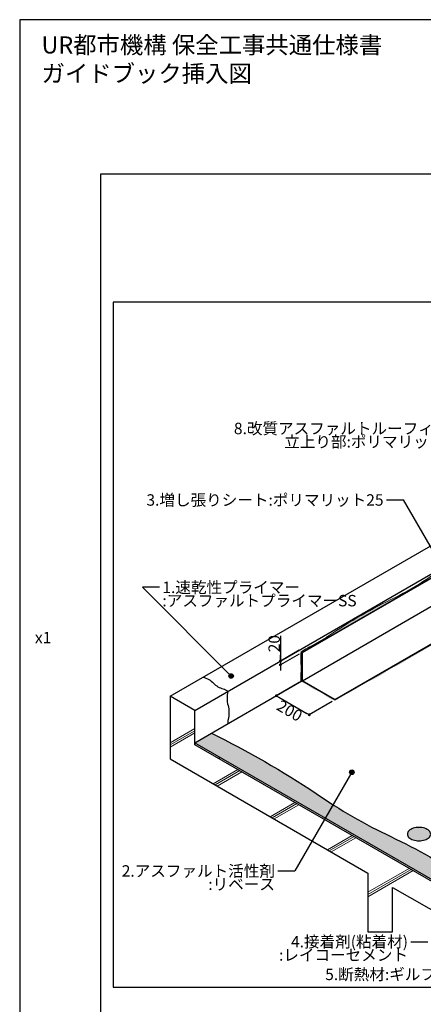
# Model space of a CAD drawing. Units: millimetres. Extents: x -3373 to 6300, y 0 to 8910.
# Drawn here: x 0 to 2121, y 3736 to 8910 of the extents above; entities that cross this region are included whole.
import ezdxf
from ezdxf.enums import TextEntityAlignment as Align

# ---------------------------------------------------------------- set-up
doc = ezdxf.new("R2010")
doc.units = ezdxf.units.MM
doc.header["$LTSCALE"] = 3
doc.layers.get('0').update_dxf_attribs({"plot": 0})
for name, color, linetype in [('BOUSUI', 1, 'Continuous'), ('KUTAI', 3, 'Continuous'), ('MOJI', 7, 'Continuous'), ('sunpo', 7, 'Continuous'), ('WAKU', 7, 'Continuous')]:
    doc.layers.add(name, color=color, linetype=linetype)
doc.layers.add('BOUSUI3', color=6, linetype='Continuous', lineweight=5)
doc.layers.add('HATCH', color=9, linetype='Continuous', lineweight=5)
doc.styles.add('+30', font='txt', dxfattribs={"oblique": 30})
doc.styles.add('-30', font='txt')
doc.styles.add('MSゴシック', font='txt')
doc.dimstyles.new('f30', dxfattribs={"dimscale": 30, "dimtxt": 2, "dimasz": 0.5, "dimexe": 0, "dimexo": 0.5, "dimgap": 0.1, "dimtad": 2, "dimdec": 8, "dimdsep": 46, "dimtxsty": 'MSゴシック', "dimblk1": 'DOT', "dimblk2": 'DOT', "dimsah": 1, "dimcen": 2.5, "dimadec": 8, "dimazin": 0, "dimtfac": 1, "dimtdec": 8, "dimtmove": 1, "dimatfit": 3, "dimldrblk": 'DOT', "dimfxl": 0, "dimtolj": 1, "dimtzin": 0, "dimarcsym": 0})

# ---------------------------------------------------------------- blocks, each defined once
blk = doc.blocks.new('_Dot')
at = {"color": 0, "linetype": 'ByBlock', "lineweight": -2}
blk.add_line((-0.5, 0), (-1, 0), dxfattribs=at)
at = {"color": 0, "linetype": 'ByBlock', "const_width": 0.5}
blk.add_lwpolyline([(-0.25, 0, 1), (0.25, 0, 1)], format="xyb", close=True, dxfattribs=at)
blk = doc.blocks.new('*D1')
at = {"layer": 'DEFPOINTS', "color": 0}
for p in [(1483.3, 5435), (1656.5, 5335), (1521.5, 5257.1)]:
    blk.add_point(p, dxfattribs=at)
at = {"layer": 'sunpo', "color": 0, "lineweight": -2}
for p, q in [((1468.3, 5426.3), (1348.3, 5357.1)), ((1361.3, 5349.6), (1508.5, 5264.6)), ((1641.5, 5326.3), (1521.5, 5257.1))]:
    blk.add_line(p, q, dxfattribs=at)
at = {"layer": 'sunpo', "color": 0, "lineweight": -2, "xscale": 15, "yscale": 15, "zscale": 15}
for p, rotation in [((1348.3, 5357.1), 150.0000000000001), ((1521.5, 5257.1), 330.0000000000001)]:
    blk.add_blockref('_Dot', p, dxfattribs=dict(at, rotation=rotation))
at = {"layer": 'sunpo', "color": 0, "insert": (1418.4, 5278.5), "char_height": 60, "attachment_point": 5, "rotation": 330, "style": '+30'}
blk.add_mtext('\\A1;200', dxfattribs=at)
blk = doc.blocks.new('*D2')
at = {"layer": 'DEFPOINTS', "color": 0}
for p in [(1483.3, 5605), (1483.3, 5585), (1370, 5519.6)]:
    blk.add_point(p, dxfattribs=at)
at = {"layer": 'sunpo', "color": 0, "lineweight": -2}
for p, q in [((1370, 5671.3), (1370, 5539.6)), ((1468.3, 5596.3), (1370, 5539.6)), ((1468.3, 5576.3), (1370, 5519.6)), ((1370, 5554.6), (1370, 5569.6)), ((1370, 5539.6), (1370, 5519.6)), ((1370, 5539.6), (1370, 5519.6)), ((1370, 5504.6), (1370, 5489.6))]:
    blk.add_line(p, q, dxfattribs=at)
at = {"layer": 'sunpo', "color": 0, "lineweight": -2, "xscale": 15, "yscale": 15, "zscale": 15}
for p, rotation in [((1370, 5539.6), 270), ((1370, 5519.6), 90)]:
    blk.add_blockref('_Dot', p, dxfattribs=dict(at, rotation=rotation))
at = {"layer": 'sunpo', "color": 0, "insert": (1337, 5630.9), "char_height": 60, "attachment_point": 5, "rotation": 90, "style": '-30'}
blk.add_mtext('\\A1;20', dxfattribs=at)

msp = doc.modelspace()

# ---------------------------------------------------------------- hatches: boundary and pattern name
at = {"layer": 'HATCH'}
h = msp.add_hatch(color=256, dxfattribs=at)
edge = h.paths.add_edge_path()
edge.add_line((1477.04211392, 5431.37527428), (1483.32032303, 5435))
edge.add_line((1483.32032303, 5435), (1483.32032303, 5585))
edge.add_line((1483.32032303, 5585), (2778.48326287, 6332.76267196))
edge.add_arc((2903.37910193, 6348.25409784), 125.85290974, 184.980769557, 187.0705567561, ccw=False)
edge.add_arc((2950.2213562, 5948.3507007), 425.39694061, 113.8814299806, 123.7732774107)
edge.add_arc((1990.44900254, 7383.48901571), 1301.09805042, 296.22672258934, 303.77327741066, ccw=False)
edge.add_arc((3064.89219624, 5202.50047721), 1130.18539286, 116.22672258934, 123.77327741066)
edge.add_arc((1785.26360015, 7115.91673705), 1171.68583017, 296.22672258934, 303.77327741066, ccw=False)
edge.add_arc((2939.12794808, 4773.71294949), 1439.31426863, 116.22672258934, 123.77327741065)
edge.add_arc((1325.58217476, 7186.43233391), 1463.22682333, 296.22672258934, 303.77327741066, ccw=False)
edge.add_arc((3330.28167511, 3117.13703845), 3073.06949507, 116.22672258934, 123.77327741066)
edge.add_arc((1141.23713023, 6390.39416826), 864.71265448, 296.22672258934, 303.77327741066, ccw=False)
edge.add_arc((1674.11635982, 5308.71437454), 341.10302358, 116.2267225893, 123.7732774107)
edge.add_arc((1493.21616324, 5579.21268836), 15.68910424, 123.7732774107, 176.2267225893)
edge.add_arc((1880.61101855, 5553.6634218), 403.92555145, 176.2267225893, 183.7732774107)
edge.add_arc((1069.02894724, 5500.13837781), 409.41963284, -3.7732774107, 3.7732774107, ccw=False)
edge.add_arc((1868.15259978, 5447.43498506), 391.44006752, 176.2267225893, 182.3513484162)
h = msp.add_hatch(color=256, dxfattribs=at)
edge = h.paths.add_edge_path()
edge.add_arc((2360.83171945, 5345.21784918), 675.69553806, 59.5877675992, 60.53571399948)
edge.add_line((2693.19348152, 5933.52059374), (1656.52540378, 5335))
edge.add_line((1656.52540378, 5335), (1483.32032303, 5435))
edge.add_line((1483.32032303, 5435), (1474.66006899, 5430))
edge.add_line((1474.66006899, 5430), (1477.04211392, 5431.37527428))
edge.add_arc((1405.09747683, 5254.1946734), 191.23021763, 55.255063873, 67.9002621366, ccw=False)
edge.add_arc((1615.82897526, 5535.39187114), 160.44886191, 230.6448149865, 249.3551850135)
edge.add_arc((1502.08005424, 5233.48498836), 162.17566119, 50.6448149865, 69.3551850135, ccw=False)
edge.add_arc((1708.64078771, 5485.35754656), 163.56522078, 230.6448149865, 249.3551850135)
edge.add_arc((1655.26502051, 5343.6901677), 12.17625567, 249.3551850135, 290.6448149865)
edge.add_arc((1637.41725249, 5391.06085009), 62.79763824, 290.6448149865, 309.3551850135)
edge.add_arc((1772.01332479, 5226.93935184), 149.45685256, 115.5894895188, 129.3551850135, ccw=False)
edge.add_arc((1433.6924405, 5933.40205791), 633.83784026, 295.58948951877, 304.41051048122)
edge.add_arc((1913.08961898, 5233.53558081), 214.47503863, 112.2415129649, 124.4105104812, ccw=False)
edge.add_arc((1653.13893671, 5869.20834856), 472.29582917, 292.2415129649, 306.5009326905)
edge.add_arc((2017.46685343, 5376.864189), 140.18894806, 113.4990673095, 126.5009326905, ccw=False)
edge.add_arc((1799.9506823, 5877.13940425), 405.32784882, 293.4990673095, 301.4775715018)
edge.add_arc((4301.100723, 1792.044894), 4384.63547919, 118.5224284982, 121.47757150179, ccw=False)
edge.add_arc((-4063.02254763, 17180.73505548), 13130.22515978, 298.526050905054, 301.016992272738)
h = msp.add_hatch(dxfattribs=at)
h.set_pattern_fill('JIS_RC_15', color=256, scale=20, angle=345)
h.set_pattern_definition([(30, (-7300, -600), (-150, 259.8076), []), (30, (-7286, -603.75), (-150, 259.8076), []), (30, (-7272, -607.5), (-150, 259.8076), [])])
h.paths.add_polyline_path([(1829.73048454, 4116.01948799), (1959.63429511, 4116.01948799), (1959.63429511, 4350), (2868.96096908, 3825), (3128.76859022, 3825), (920.40381057, 5100), (920.40381057, 5110), (920.40381057, 5280), (790.5, 5355), (790.5, 5025), (1829.73048454, 4425)])
h = msp.add_hatch(dxfattribs=at)
h.set_pattern_fill('AR-SAND', color=256, style=0)
h.set_pattern_definition([(37.5, (1050.308, 3825), (-1.60003, 48.9413), [0, -38.608, 0, -43.18, 0, -41.275]), (7.5, (1050.31, 3825), (44.9523, 71.6825), [0, -20.828, 0, -34.798, 0, -13.335]), (327.5, (1019.066, 3825), (79.09924, 0.1437), [0, -12.7, 0, -45.72, 0, -59.69]), (317.5, (1019.066, 3825), (76.3556, 22.293), [0, -6.35, 0, -29.972, 0, -34.29])])
edge = h.paths.add_edge_path()
edge.add_line((3146.08909829, 3825), (3321.80969937, 3825))
edge.add_arc((3805.1621094, 4853.42112552), 1136.34482605, 235.17327268178, 244.82672731822, ccw=False)
edge.add_arc((1809.30924285, 1984.62168746), 2358.42825395, 55.17327268178, 64.82672731822)
edge.add_arc((4164.30605892, 6995.31042279), 3178.08794363, 235.17327268178, 244.82672731822, ccw=False)
edge.add_arc((787.05057843, 2140.91018769), 2735.54513791, 55.17327268178, 64.82672731822)
edge.add_arc((3097.8158964, 7057.48827807), 2696.98433495, 235.17327268178, 244.82672731822, ccw=False)
edge.add_arc((-1011.64965921, 1010.32997146), 4614.62169989, 56.16811978772, 64.05884760917)
edge.add_line((1007.00635095, 5160), (920.40381057, 5110))
edge.add_line((920.40381057, 5110), (3146.08909829, 3825))
msp.add_hatch(color=256, dxfattribs=at).paths.add_polyline_path([(2066.7392016, 4599.66462158, 0.043614156), (2082.035924, 4595.89644337, 0.0382673837), (2098.19835971, 4594.64466094, 0.0475942723), (2117.63740297, 4596.46910622, 0.0334246823), (2129.36196482, 4599.56430891, 0.051212583), (2142.29317831, 4605.45793365, 0.0643074217), (2151.69248058, 4612.77807789, 0.0843275559), (2157.44773343, 4621.06483139, 0.1075249363), (2159.43560328, 4630, 0.1071488803), (2157.44773343, 4638.93516861, 0.0872481055), (2151.41903408, 4647.49689965, 0.0633592364), (2141.98472607, 4654.72158263, 0.0489059529), (2129.65751783, 4660.33537842, 0.043614156), (2114.36079543, 4664.10355663, 0.0382673837), (2098.19835971, 4665.35533906, 0.0475942723), (2078.75931646, 4663.53089378, 0.0334246823), (2067.03475461, 4660.43569109, 0.051212583), (2054.10354111, 4654.54206635, 0.0643074217), (2044.70423885, 4647.22192211, 0.0843275559), (2038.948986, 4638.93516861, 0.1075249363), (2036.96111614, 4630, 0.1071488803), (2038.948986, 4621.06483139, 0.0872481055), (2044.97768535, 4612.50310035, 0.0633592364), (2054.41199336, 4605.27841737, 0.0489059529)])
at = {"layer": 'MOJI'}
h = msp.add_hatch(color=256, dxfattribs=at)
edge = h.paths.add_edge_path()
edge.add_arc((1110.84170572, 5460.74910697), 12, 0, 360)
h = msp.add_hatch(color=256, dxfattribs=at)
edge = h.paths.add_edge_path()
edge.add_arc((1745.41402962, 4954.94693148), 12, 0, 360)

# ---------------------------------------------------------------- linework, layer by layer
msp.add_line((1829.73048454, 4116.01948799), (1959.63429511, 4116.01948799))
msp.add_lwpolyline([(490.5, 3825), (5890.5, 3825), (5890.5, 7425), (490.5, 7425)], close=True)
at = {"layer": 'BOUSUI'}
for p, q in [((790.5, 5355), (3175.53396202, 6732)), ((1483.32032303, 5585), (2782.3584287, 6335)), ((1485.48538654, 5583.75), (2784.52349221, 6333.75)), ((1485.48538654, 5436.25), (2524.71587108, 6036.25)), ((1656.52540378, 5337.5), (2695.75588833, 5937.5)), ((1656.52540378, 5335), (2695.75588833, 5935)), ((1483.32032303, 5585), (1485.48538654, 5583.75)), ((920.40381057, 5110), (1483.32032303, 5435)), ((1656.52540378, 5335), (1656.52540378, 5337.5)), ((920.40381057, 5110), (3146.08909829, 3825)), ((1050.30762114, 5025), (1050.30762114, 5035))]:
    msp.add_line(p, q, dxfattribs=at)
for points in [[(1483.32032303, 5435), (1483.32032303, 5585)], [(1485.48538654, 5436.25), (1485.48538654, 5583.75)], [(1656.52540378, 5335), (1483.32032303, 5435), (1474.66006899, 5430)], [(1656.52540378, 5337.5), (1485.48538654, 5436.25)]]:
    msp.add_lwpolyline(points, dxfattribs=at)
for points in [[(963.70508076, 5455, -0.1343876133), (1018.42930275, 5422.61499063, 0.1398682153), (1068.81693017, 5393.52368037, -0.1275378124), (1093.60889132, 5380, 0.1260829438), (1094.72032295, 5306.17226147, -0.1337366285), (1094.72032295, 5231.81761576, 0.1114643833), (1093.60889132, 5210, 0.0174603402)], [(1007.00635095, 5160, -0.0344434062), (1557.57743378, 4843.57997345, 0.0421460699), (1950.63429426, 4616.64848924, -0.0421460699), (2349.31098277, 4386.47239581, 0.0421460699), (2812.48359126, 4119.05956562, -0.0421460699), (3156.19949394, 3920.61509669, 0.0421460699), (3321.80969937, 3825, 81.9865978379)]]:
    msp.add_lwpolyline(points, format="xyb", dxfattribs=at)
msp.add_lwpolyline([(2054.89708953, 4605, 0.0488180081), (2067.24602771, 4599.49342616, 0.044054792), (2082.72219371, 4595.79235814, 0.0366289435), (2098.19835971, 4594.64466094, 0.0377978488), (2113.67452572, 4595.79235814, 0.043896758), (2129.15069172, 4599.49342616, 0.048714208), (2141.4996299, 4605, 0.0642772086), (2151.03729558, 4612.12966278, 0.0920374965), (2157.44773343, 4621.06483139, 0.1075249363), (2159.43560328, 4630, 0.1071488803), (2157.44773343, 4638.93516861, 0.091699438), (2151.03729558, 4647.87033722, 0.0634941058), (2141.4996299, 4655, 0.0488180081), (2129.15069172, 4660.50657384, 0.044054792), (2113.67452572, 4664.20764186, 0.0366289435), (2098.19835971, 4665.35533906, 0.0377978488), (2082.72219371, 4664.20764186, 0.043896758), (2067.24602771, 4660.50657384, 0.048714208), (2054.89708953, 4655, 0.0642772086), (2045.35942385, 4647.87033722, 0.0920374965), (2038.948986, 4638.93516861, 0.1075249363), (2036.96111614, 4630, 0.1071488803), (2038.948986, 4621.06483139, 0.091699438), (2045.35942385, 4612.12966278, 0.0634941058)], format="xyb", close=True, dxfattribs=at)
at = {"layer": 'BOUSUI3'}
msp.add_lwpolyline([(2782.3584287, 6339.22740076, 0.0459871502), (2713.7397996, 6301.95928441, -0.0329399632), (2565.43582626, 6216.33594548, 0.0329399632), (2436.61311046, 6141.96011583, -0.0329399632), (2303.06002115, 6064.85320377, 0.0329399632), (2139.00165149, 5970.13405988, -0.0329399632), (1972.21764029, 5873.84126612, 0.0329399632), (1621.93780063, 5671.6071064, -0.0329399632), (1523.37465052, 5614.70164515, 0.0329399632), (1484.49446489, 5592.25415951, 0.2329531298), (1477.56106874, 5580.24516511, 0.0329399632), (1477.56106874, 5527.08167849, -0.0329399632), (1477.56106874, 5473.19507713, 0.026730085), (1477.04211392, 5431.37527428, 0.026730085)], format="xyb", dxfattribs=at)
at = {"layer": 'KUTAI'}
for p, q in [((920.40381057, 5280), (2782.3584287, 6355)), ((920.40381057, 5280), (790.5, 5355)), ((790.5, 5355), (790.5, 5025)), ((920.40381057, 5100), (920.40381057, 5280)), ((3128.76859022, 3825), (920.40381057, 5100)), ((790.5, 5025), (1829.73048454, 4425)), ((1829.73048454, 4425), (1829.73048454, 4116.01948799)), ((1959.63429511, 4116.01948799), (1959.63429511, 4350)), ((1959.63429511, 4350), (2868.96096908, 3825))]:
    msp.add_line(p, q, dxfattribs=at)
at = {"layer": 'MOJI'}
for p, q in [((1926.85947651, 6385.9440074), (2016.85947651, 6385.9440074)), ((2353.91532523, 5802.14615243), (2016.85947651, 6385.9440074)), ((734.69691539, 5926.89389729), (644.69691539, 5926.89389729)), ((1110.84170572, 5460.74910697), (644.69691539, 5926.89389729)), ((1745.41402962, 4954.94693148), (1446.04874721, 4436.43105233)), ((1356.04874721, 4436.43105233), (1446.04874721, 4436.43105233)), ((2055.3010016, 4064.62588774), (2145.3010016, 4064.62588774))]:
    msp.add_line(p, q, dxfattribs=at)
for centre in [(1110.84170572, 5460.74910697), (1745.41402962, 4954.94693148)]:
    msp.add_circle(centre, 12, dxfattribs=at)
at = {"layer": 'WAKU'}
for points in [[(0, 0), (6300, 0), (6300, 8910), (0, 8910)], [(426, 8100), (5955, 8100), (5955, 630), (426, 630)]]:
    msp.add_lwpolyline(points, close=True, dxfattribs=at)

# ---------------------------------------------------------------- texts
at = {"lineweight": -2}
msp.add_text('x1', height=60, dxfattribs=at).set_placement((80.00736163, 5662.95242414), align=Align.MIDDLE_LEFT)
at = {"layer": 'MOJI', "style": 'MSゴシック'}
for s, p in [('8.改質アスファルトルーフィング(砂付)', (2558.69631461, 6761.77676335)), ('立上り部:ポリマリットフェース', (2558.69631461, 6691.77676335)), ('3.増し張りシート:ポリマリット25', (1911.85947651, 6385.9440074)), ('2.アスファルト活性剤', (1341.04874721, 4436.43105233)), (':リベース', (1341.04874721, 4366.43105233)), ('4.接着剤(粘着材)', (2040.3010016, 4064.62588774)), (':レイコーセメント', (2040.3010016, 3994.62588774)), ('5.断熱材:ギルフォーム', (2432.94627806, 3892.88018515))]:
    msp.add_text(s, height=60, dxfattribs=at).set_placement(p, align=Align.MIDDLE_RIGHT)
for s, p in [('1.速乾性プライマー', (749.69691539, 5926.89389729)), (':アスファルトプライマーSS', (749.69691539, 5856.89389729))]:
    msp.add_text(s, height=60, dxfattribs=at).set_placement(p, align=Align.MIDDLE_LEFT)
at = {"layer": 'WAKU', "lineweight": -2}
for s, p in [('UR都市機構 保全工事共通仕様書', (114.65118698, 8777.25789359)), ('ガイドブック挿入図', (114.65118698, 8627.25789359))]:
    msp.add_text(s, height=90, dxfattribs=at).set_placement(p, align=Align.MIDDLE_LEFT)

# ---------------------------------------------------------------- dimensions: what is measured, and where the dimension line sits
at = {"layer": 'sunpo'}
dim = msp.add_linear_dim(base=(1369.9698947101, 5519.5570996982), p1=(1483.3203230276, 5605), p2=(1483.3203230276, 5585), angle=270, dimstyle='f30', override={"dimtxsty": '-30'}, dxfattribs=at)
dim.commit()
dim.dimension.update_dxf_attribs({"geometry": '*D2', "text_midpoint": (1371.6667536728, 5630.8675614835), "dimtype": 161})
dim = msp.add_aligned_dim(p1=(1483.3203230276, 5435), p2=(1656.5254037844, 5335), distance=-135.0010634121, dimstyle='f30', override={"dimtxsty": '+30'}, dxfattribs=at)
dim.commit()
dim.dimension.update_dxf_attribs({"geometry": '*D1', "text_midpoint": (1418.4217999939, 5278.4782613732)})

doc.saveas('drawing.dxf')
